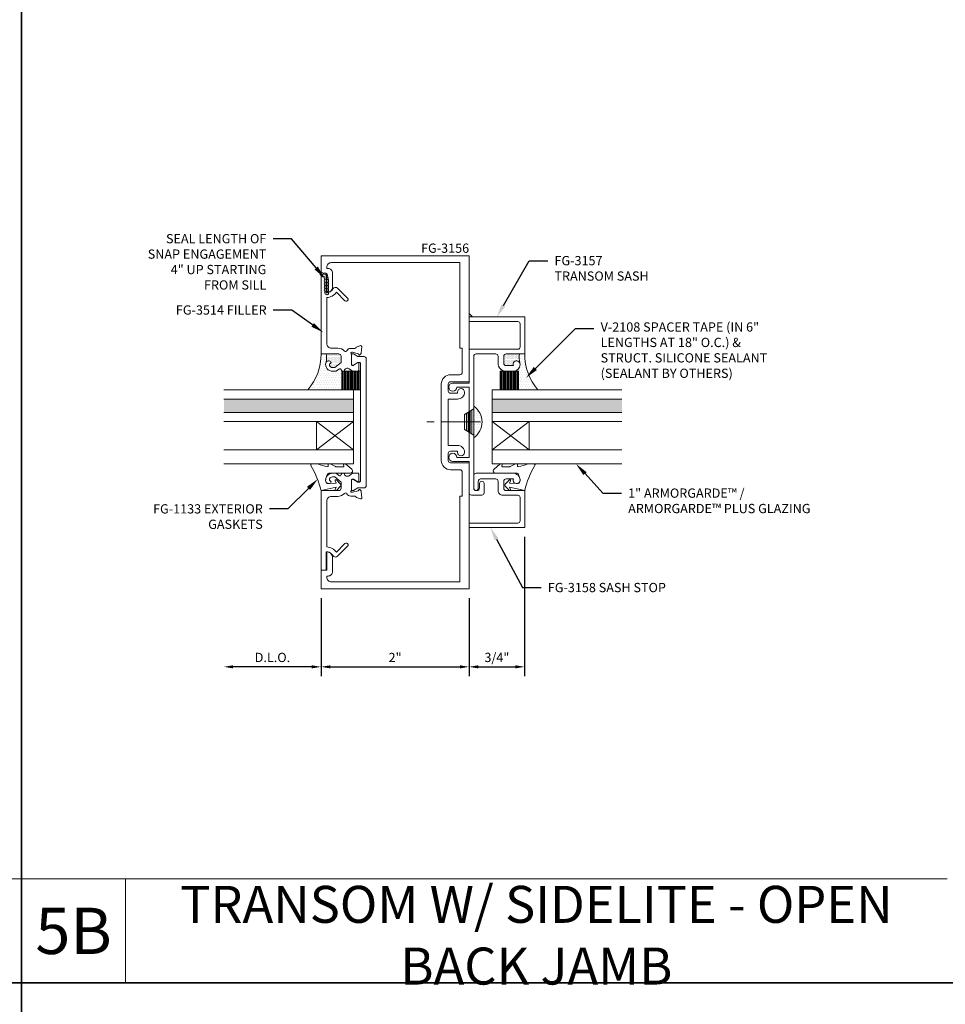
# Model space of a CAD drawing. Units: inches. Extents: x -27.5 to 37.4, y 0 to 85.
# Drawn here: x -12.5 to 0, y 30.7 to 44 of the extents above; entities that cross this region are included whole.
import ezdxf
from ezdxf import colors
from ezdxf.entities.mleader import LeaderData, LeaderLine
from ezdxf.enums import TextEntityAlignment as Align
from ezdxf.math import Vec2, Vec3

# ---------------------------------------------------------------- set-up
doc = ezdxf.new("R2010")
doc.units = ezdxf.units.IN
doc.header["$MEASUREMENT"] = 0
doc.linetypes.add('CENTER2', pattern=[1.125, 0.75, -0.125, 0.125, -0.125])
doc.layers.get('0').update_dxf_attribs({"lineweight": 13})
doc.layers.get('defpoints').update_dxf_attribs({"lineweight": 13})
for name, color, linetype, lineweight in [('Dimension', 3, 'Continuous', 13), ('Extrusion', 1, 'Continuous', 13), ('Fastener', 7, 'Continuous', 13), ('Gasket', 7, 'Continuous', 13), ('Glazing', 4, 'Continuous', 13), ('Misc', 7, 'Continuous', 13), ('Sealant', 3, 'Continuous', 13), ('Text', 6, 'Continuous', 13), ('Thermal', 2, 'Continuous', 13)]:
    doc.layers.add(name, color=color, linetype=linetype, lineweight=lineweight)
doc.styles.get("Standard").update_dxf_attribs({"font": 'arial.ttf'})
doc.styles.add('STYLE1', font='arial.ttf')
doc.dimstyles.new('FULL', dxfattribs={"dimtxt": 0.125, "dimasz": 0.125, "dimexe": 0.125, "dimexo": 0.125, "dimgap": 0.0625, "dimtad": 1, "dimdec": 4, "dimzin": 3, "dimdsep": 46, "dimlunit": 4, "dimtxsty": 'Standard', "dimcen": 0.125, "dimclrd": 256, "dimclre": 256, "dimclrt": 256, "dimadec": 0, "dimazin": 0, "dimtfac": 1, "dimtdec": 4, "dimtofl": 0, "dimtmove": 0, "dimatfit": 3, "dimfxl": 0, "dimfrac": 2, "dimtolj": 1, "dimtzin": 3, "dimarcsym": 0})

# ---------------------------------------------------------------- blocks, each defined once
blk = doc.blocks.new('*D122')
at = {"layer": 'defpoints', "color": 0, "transparency": 16777216}
for p in [(-8.456, 36.323), (-6.456, 36.323), (-6.456, 35.269)]:
    blk.add_point(p, dxfattribs=at)
at = {"layer": 'Dimension', "lineweight": -2, "transparency": 16777216}
for p, q in [((-8.456, 36.198), (-8.456, 35.144)), ((-6.456, 36.198), (-6.456, 35.144)), ((-8.331, 35.269), (-6.581, 35.269))]:
    blk.add_line(p, q, dxfattribs=at)
at = {"layer": 'Dimension', "transparency": 16777216}
for points in [[(-8.331, 35.29), (-8.331, 35.248), (-8.456, 35.269)], [(-6.581, 35.29), (-6.581, 35.248), (-6.456, 35.269)]]:
    blk.add_solid(points, dxfattribs=at)
at = {"layer": 'Dimension', "transparency": 16777216, "insert": (-7.456, 35.395), "char_height": 0.125, "attachment_point": 5}
blk.add_mtext('\\A1;2"', dxfattribs=at)
blk = doc.blocks.new('fg3157')
at = {"ltscale": 0.75}
blk.add_lwpolyline([(-1.296, 1.202), (-1.422, 1.202, 1), (-1.422, 1.14), (-1.366, 1.14, -1), (-1.366, 1.062), (-3.142, 1.062, -0.414214), (-3.173, 1.093), (-3.173, 1.359, -0.414214), (-3.142, 1.39), (-3.048, 1.39, 0.414214), (-2.938, 1.5), (-2.938, 1.594, 0.414214), (-3.032, 1.688, 1.190728), (-3.016, 1.597), (-3.016, 1.499, -0.414214), (-3.047, 1.468), (-3.142, 1.468, -0.414214), (-3.173, 1.499), (-3.173, 1.75), (-3.673, 1.75), (-3.673, 1), (-3.611, 1), (-3.611, 1.657, -0.414214), (-3.58, 1.688), (-3.266, 1.688, -0.414214), (-3.235, 1.657), (-3.235, 1), (-2.779, 1), (-2.779, 0.779, 2.398638), (-2.724, 0.834), (-2.724, 1), (-1.776, 1), (-1.776, 0.834, 2.398638), (-1.721, 0.779), (-1.721, 1), (-1.296, 1, 0.414214), (-1.265, 1.031), (-1.265, 1.171, 0.414214)], format="xyb", close=True, dxfattribs=at)
blk = doc.blocks.new('fg3158')
at = {"flags": 128}
blk.add_lwpolyline([(1.688, 1.51, -1.190728), (1.597, 1.526), (1.499, 1.526, 0.414214), (1.468, 1.495), (1.468, 1.4, 0.414214), (1.499, 1.369), (1.75, 1.369), (1.75, 0.869), (1, 0.869), (1, 0.931), (1.657, 0.931, 0.414214), (1.688, 0.962), (1.688, 1.276, 0.414214), (1.657, 1.307), (1.452, 1.307, -0.414214), (1.39, 1.369), (1.39, 1.495, 0.414214), (1.359, 1.526), (1.155, 1.526, 0.414214), (1.124, 1.495), (1.124, 1.4, -1), (1.062, 1.4), (1.062, 1.573, -0.414214), (1.093, 1.604), (1.594, 1.604, -0.414214)], format="xyb", close=True, dxfattribs=at)
blk = doc.blocks.new('1.000_SSglass175')
h = blk.add_hatch(color=256)
h.dxf.hatch_style = 1
h.paths.add_polyline_path([(-0.125, 1.75), (-0.305, 1.75), (-0.305, 0), (-0.125, 0)])
at = {"lineweight": -2, "ltscale": 0.75}
for p, q in [((-0.8125, 0), (-0.43, 0.5)), ((-0.8125, 0.5), (-0.43, 0)), ((-0.305, 0), (-0.125, 0))]:
    blk.add_line(p, q, dxfattribs=at)
at = {"linetype": 'ByBlock', "lineweight": -2, "ltscale": 0.75}
for points in [[(-1, 1.75), (-1, 0), (-0.8125, 0), (-0.8125, 1.75)], [(-0.43, 1.75), (-0.43, 0), (-0.305, 0), (-0.305, 1.75)], [(-0.125, 1.75), (-0.125, 0), (0, 0), (0, 1.75)]]:
    blk.add_lwpolyline(points, dxfattribs=at)
at = {"lineweight": -2, "ltscale": 0.75}
blk.add_lwpolyline([(-0.8125, 0), (-0.43, 0), (-0.43, 0.5), (-0.8125, 0.5)], close=True, dxfattribs=at)
blk = doc.blocks.new('V2108_BF')
at = {"linetype": 'ByBlock'}
for p, q in [((-0.25, 0.25), (0, 0.25)), ((-0.25, 0.25), (-0.25, 0)), ((0, 0.24), (-0.25, 0.24)), ((0, 0.225), (-0.25, 0.225)), ((0, 0.21), (-0.25, 0.21)), ((0, 0.195), (-0.25, 0.195)), ((0, 0.18), (-0.25, 0.18)), ((0, 0.165), (-0.25, 0.165)), ((0, 0.15), (-0.25, 0.15)), ((0, 0.135), (-0.25, 0.135)), ((0, 0.25), (0, 0)), ((0, 0.12), (-0.25, 0.12)), ((0, 0.105), (-0.25, 0.105)), ((0, 0.09), (-0.25, 0.09)), ((0, 0.075), (-0.25, 0.075)), ((0, 0.06), (-0.25, 0.06)), ((0, 0.045), (-0.25, 0.045)), ((0, 0.03), (-0.25, 0.03)), ((0, 0.015), (-0.25, 0.015)), ((0, 0), (-0.25, 0))]:
    blk.add_line(p, q, dxfattribs=at)
blk = doc.blocks.new('*U29')
at = {"linetype": 'ByBlock'}
blk.add_lwpolyline([(0.289, -0.414), (0.359, -0.335, 0.180845), (0.361, -0.328), (0.361, -0.314, 0.487578), (0.349, -0.304), (0.334, -0.308, -0.487578), (0.321, -0.298), (0.321, -0.209, -0.116673), (0.325, -0.195), (0.36, -0.124, 0.116673), (0.361, -0.12), (0.361, -0.105, 0.468202), (0.349, -0.095), (0.336, -0.097, -0.513053), (0.324, -0.086, -0.064011), (0.36, 0.043, 0.100408), (0.361, 0.047), (0.361, 0.125, 0.583162), (0.338, 0.138, -0.07668), (0, 0), (0.046, -0.204), (0.014, -0.191, 0.82203), (0.003, -0.207), (0.059, -0.263, 0.409919), (0.087, -0.263), (0.143, -0.207, 0.82203), (0.132, -0.191), (0.1, -0.204), (0.094, -0.105, -0.338764), (0.121, -0.064, -0.149826), (0.176, -0.069), (0.226, -0.089, -0.306229), (0.235, -0.103), (0.235, -0.394, 0.693702)], format="xyb", close=True, dxfattribs=at)
blk = doc.blocks.new('*D123')
at = {"layer": 'defpoints', "color": 0, "transparency": 16777216}
for p in [(-5.706, 37.15), (-6.456, 36.323), (-5.706, 35.269)]:
    blk.add_point(p, dxfattribs=at)
at = {"layer": 'Dimension', "lineweight": -2, "transparency": 16777216}
for p, q in [((-5.706, 37.025), (-5.706, 35.144)), ((-6.456, 36.198), (-6.456, 35.144)), ((-6.331, 35.269), (-5.831, 35.269))]:
    blk.add_line(p, q, dxfattribs=at)
at = {"layer": 'Dimension', "transparency": 16777216}
for points in [[(-6.331, 35.29), (-6.331, 35.248), (-6.456, 35.269)], [(-5.831, 35.29), (-5.831, 35.248), (-5.706, 35.269)]]:
    blk.add_solid(points, dxfattribs=at)
at = {"layer": 'Dimension', "transparency": 16777216, "insert": (-6.081, 35.396), "char_height": 0.125, "attachment_point": 5}
blk.add_mtext('\\A1;3/4"', dxfattribs=at)
blk = doc.blocks.new('*D124')
at = {"layer": 'defpoints', "color": 0, "transparency": 16777216}
for p in [(-9.768, 38.011), (-8.456, 36.323), (-9.768, 35.269)]:
    blk.add_point(p, dxfattribs=at)
at = {"layer": 'Dimension', "lineweight": -2, "transparency": 16777216}
for p, q in [((-8.456, 36.198), (-8.456, 35.144)), ((-8.581, 35.269), (-9.643, 35.269))]:
    blk.add_line(p, q, dxfattribs=at)
at = {"layer": 'Dimension', "transparency": 16777216}
for points in [[(-9.643, 35.29), (-9.643, 35.248), (-9.768, 35.269)], [(-8.581, 35.29), (-8.581, 35.248), (-8.456, 35.269)]]:
    blk.add_solid(points, dxfattribs=at)
at = {"layer": 'Dimension', "transparency": 16777216, "insert": (-9.112, 35.396), "char_height": 0.125, "attachment_point": 5}
blk.add_mtext('\\A1;D.L.O.', dxfattribs=at)
blk = doc.blocks.new('fg3156')
blk.add_lwpolyline([(-0.906, 3.25), (-0.875, 3.25), (-0.875, 4.406), (0.86, 4.406, -0.414214), (0.922, 4.344), (0.922, 4.328), (0.906, 4.328, 0.414214), (0.844, 4.266), (0.844, 4.078, 0.414214), (0.922, 4), (0.922, 4.25), (1, 4.25), (1, 4.5), (-1, 4.5), (-1, 2.798), (-0.749, 2.798, -0.414214), (-0.718, 2.767), (-0.718, 2.672, -0.414214), (-0.749, 2.641), (-0.844, 2.641), (-0.844, 2.657, 1), (-0.938, 2.657), (-0.938, 2.657, 0.414214), (-0.844, 2.563), (-0.718, 2.563), (-0.718, 1.937), (-0.844, 1.937, 0.414214), (-0.938, 1.843), (-0.938, 1.843, 1), (-0.844, 1.843), (-0.844, 1.859), (-0.749, 1.859, -0.414214), (-0.718, 1.828), (-0.718, 1.733, -0.414214), (-0.749, 1.702), (-1, 1.702), (-1, 0), (1, 0), (1, 0.25), (0.922, 0.25), (0.922, 0.5, 0.414214), (0.844, 0.422), (0.844, 0.234, 0.414214), (0.906, 0.172), (0.922, 0.172), (0.922, 0.156, -0.414214), (0.86, 0.094), (-0.875, 0.094), (-0.875, 1.25), (-0.906, 1.25), (-0.906, 1.577, -0.414214), (-0.875, 1.608), (-0.749, 1.608, 0.414214), (-0.624, 1.733), (-0.624, 2.767, 0.414214), (-0.749, 2.892), (-0.875, 2.892, -0.414214), (-0.906, 2.923)], format="xyb", close=True)
blk = doc.blocks.new('fg3513')
blk.add_lwpolyline([(-0.642, 0.574, 1), (-0.678, 0.61), (-0.792, 0.495, 0.228718), (-0.922, 0.566), (-0.922, 1.187, -0.414214), (-0.86, 1.249), (-0.775, 1.249, 0.207493), (-0.684, 1.289, -0.512476), (-0.652, 1.284, 0.27567), (-0.597, 1.252), (-0.542, 1.252, -0.346571), (-0.53, 1.243, 0.251458), (-0.523, 1.234), (-0.467, 1.214, 0.548619), (-0.451, 1.226), (-0.459, 1.319, 0.176327), (-0.463, 1.327), (-0.477, 1.341, 0.57735), (-0.49, 1.337), (-0.492, 1.333, -0.267949), (-0.5, 1.325), (-0.576, 1.304, -0.065543), (-0.579, 1.304), (-0.585, 1.304, -0.6859), (-0.593, 1.325, 0.211576), (-0.589, 1.334), (-0.589, 1.47, -0.414214), (-0.577, 1.482), (-0.568, 1.482, -0.138317), (-0.562, 1.48), (-0.503, 1.444, 0.58611), (-0.491, 1.451), (-0.491, 1.547, 0.414214), (-0.506, 1.562), (-0.569, 1.562, 0.154537), (-0.575, 1.56), (-0.621, 1.527, -0.548478), (-0.685, 1.554, 0.363159), (-0.695, 1.562), (-0.707, 1.562, 0.385308), (-0.727, 1.544, -0.602574), (-0.759, 1.531), (-0.797, 1.562), (-0.844, 1.562, 0.477986), (-0.936, 1.448, 0.59935), (-0.866, 1.437, 0.4016), (-0.868, 1.45), (-0.888, 1.467, -0.41853), (-0.844, 1.512), (-0.815, 1.512), (-0.73, 1.441), (-0.73, 1.358, -0.414214), (-0.761, 1.327), (-1, 1.327), (-1, 0.25), (-0.93, 0.256), (-0.93, 0.5, -0.267966), (-0.84, 0.448, 0.493165), (-0.777, 0.44)], format="xyb", close=True)
blk = doc.blocks.new('BFILLERSTRUT_408100')
blk.add_lwpolyline([(-0.469, -0.797, -0.414214), (-0.479, -0.808), (-0.505, -0.808), (-0.563, -0.772, 0.137872), (-0.569, -0.771), (-0.578, -0.771, 0.414214), (-0.589, -0.782), (-0.589, -0.913, 0.414214), (-0.578, -0.924), (-0.569, -0.924, 0.137872), (-0.563, -0.923), (-0.505, -0.887), (-0.42, -0.887, 0.414214), (-0.389, -0.857), (-0.389, 0.857, 0.414214), (-0.42, 0.887), (-0.505, 0.887), (-0.563, 0.923, 0.137872), (-0.569, 0.924), (-0.578, 0.924, 0.414214), (-0.589, 0.913), (-0.589, 0.782, 0.414214), (-0.578, 0.771), (-0.569, 0.771, 0.137872), (-0.563, 0.772), (-0.505, 0.808), (-0.479, 0.808, -0.414214), (-0.469, 0.797)], format="xyb", close=True)
blk = doc.blocks.new('fg3514_BF')
at = {"xscale": -1, "rotation": 180}
blk.add_blockref('fg3513', (0, 4.5), dxfattribs=at)
blk.add_blockref('fg3513', (0, 0))
at = {"layer": 'Thermal'}
blk.add_blockref('BFILLERSTRUT_408100', (0, 2.25), dxfattribs=at)
at = {"ltscale": 0.75, "flags": 1}
for tag, p in [('FG-3513', (-1.965, 3.661)), ('BFILLERSTRUT_408100', (-2.729, 2.24)), ('FG-3513', (-1.968, 1.038))]:
    blk.add_attdef(tag, p, '', height=0.125, dxfattribs=at)

msp = doc.modelspace()

# ---------------------------------------------------------------- hatches: boundary and pattern name
at = {"layer": 'Sealant'}
h = msp.add_hatch(dxfattribs=at)
h.set_pattern_fill('DOTS', color=256, scale=0.25)
h.set_pattern_definition([(0, (-7.455519, 33.822805), (0.0078125, 0.015625), [0, -0.015625])])
edge = h.paths.add_edge_path()
edge.add_arc((-8.390759, 40.525442), 0.024466, 133.0076343, 243.0076342)
edge.add_arc((-8.387464, 40.483076), 0.025105, 125, 235)
edge.add_arc((-8.387464, 40.441946), 0.025105, 125, 235)
edge.add_arc((-8.387464, 40.400816), 0.025105, 125, 235)
edge.add_arc((-8.387464, 40.359687), 0.025105, 125, 235)
edge.add_arc((-8.383465, 40.325877), 0.02267, 144.2509093, 254.2509092)
edge.add_arc((-8.375217, 40.309494), 0.015393, 200.6813965, 310.6813964)
edge.add_arc((-8.378733, 40.318929), 0.025082, 302.698315, 412.698315)
edge.add_arc((-8.377932, 40.359445), 0.025105, 305, 415)
edge.add_arc((-8.377932, 40.400575), 0.025105, 305, 415)
edge.add_arc((-8.377932, 40.441705), 0.025105, 305, 415)
edge.add_arc((-8.377932, 40.482835), 0.025105, 305, 415)
edge.add_arc((-8.381947, 40.520365), 0.025038, 317.3465079, 427.3465078)
edge.add_arc((-8.391265, 40.557844), 0.023793, 322.8365097, 432.8365096)
edge.add_arc((-8.404894, 40.566474), 0.025007, 34.3316029, 144.3316028)
edge.add_arc((-8.447838, 40.570561), 0.024943, 24.8806375, 134.8806374)
edge.add_arc((-8.44682, 40.578161), 0.02117, 151.5818637, 261.5818636)
edge.add_arc((-8.423821, 40.565145), 0.027275, 196.8943975, 306.8943974)
h = msp.add_hatch(dxfattribs=at)
h.set_pattern_fill('DOTS', color=256, scale=0.5)
h.set_pattern_definition([(0, (-91.959084, 15.849403), (0.015625, 0.03125), [0, -0.03125])])
h.paths.add_polyline_path([(-6.455519, 40.051607), (-6.455519, 39.995805), (-6.400679, 39.995805, -0.187753343)])
h = msp.add_hatch(dxfattribs=at)
h.set_pattern_fill('DOTS', color=256, scale=0.5)
h.set_pattern_definition([(0, (-84.350706, 11.484254), (0.015625, 0.03125), [0, -0.03125])])
h.paths.add_polyline_path([(-8.174523, 39.260805), (-8.163992, 39.260805, -0.362038801), (-8.182261, 39.278748, 0.602573503), (-8.215017, 39.292078), (-8.252287, 39.260805), (-8.299519, 39.260805, -0.477986187), (-8.3914, 39.374651, -0.066323409), (-8.386715, 39.384121, 0.094387039), (-8.386715, 39.495805), (-8.455519, 39.495805, -0.181506987), (-8.634096, 39.010805), (-8.174523, 39.010805)])
h = msp.add_hatch(dxfattribs=at)
h.set_pattern_fill('DOTS', color=256, scale=0.25)
h.set_pattern_definition([(0, (-84.350706, 11.484254), (0.0078125, 0.015625), [0, -0.015625])])
h.paths.add_polyline_path([(-8.185519, 39.464805, 0.414213562), (-8.216519, 39.495805), (-8.386715, 39.495805, -0.094387039), (-8.386715, 39.384121, -0.512648224), (-8.321794, 39.386168, -0.401600345), (-8.323297, 39.372417), (-8.343514, 39.355453, 0.418530308), (-8.299519, 39.310805), (-8.270486, 39.310805), (-8.185519, 39.382101)])
h = msp.add_hatch(dxfattribs=at)
h.set_pattern_fill('DOTS', color=256, scale=0.25)
h.set_pattern_definition([(0, (-65.467418, 15.849403), (0.0078125, 0.015625), [0, -0.015625])])
h.paths.add_polyline_path([(-5.987519, 39.464805, -0.414213562), (-5.956519, 39.495805), (-5.774322, 39.495805, 0.101131952), (-5.772725, 39.376307, 0.786743787), (-5.861519, 39.354805), (-5.861519, 39.338805), (-5.956519, 39.338805, -0.414213562), (-5.987519, 39.369805)])
h = msp.add_hatch(dxfattribs=at)
h.set_pattern_fill('DOTS', color=256, scale=0.5)
h.set_pattern_definition([(0, (-12.009856, 37.681306), (0.015625, 0.03125), [0, -0.03125])])
edge = h.paths.add_edge_path()
edge.add_line((-5.861519, 39.260805), (-5.788019, 39.260805))
edge.add_line((-5.788019, 39.260805), (-5.788019, 39.010805))
edge.add_line((-5.788019, 39.010805), (-5.526941, 39.010805))
edge.add_arc((-4.970219, 39.491168), 0.735314, 179.6386343, 220.7889781, ccw=False)
edge.add_line((-5.705519, 39.495805), (-5.774322, 39.495805))
edge.add_arc((-5.481144, 39.439963), 0.298449, 169.215991, 190.784009)
edge.add_arc((-5.807519, 39.361805), 0.04, 18.7329162, 33.910893, ccw=False)
edge.add_arc((-5.861519, 39.354805), 0.094, -90, 12.1886214, ccw=False)
h = msp.add_hatch(dxfattribs=at)
h.set_pattern_fill('DOTS', color=256, scale=0.5)
h.set_pattern_definition([(0, (-102.564923, 15.849403), (0.015625, 0.03125), [0, -0.03125])])
h.paths.add_polyline_path([(-6.393519, 38.791553), (-6.393519, 38.362058, 0.521731746)])

# ---------------------------------------------------------------- linework, layer by layer
at = {"layer": 'Fastener'}
for p, q in [((-6.468519, 38.708516), (-6.468519, 38.444922)), ((-6.443519, 38.724044), (-6.443519, 38.429739)), ((-6.418519, 38.739572), (-6.418519, 38.414555)), ((-6.493519, 38.692988), (-6.493519, 38.460106))]:
    msp.add_line(p, q, dxfattribs=at)
at = {"layer": 'Fastener', "linetype": 'CENTER2', "ltscale": 0.7}
msp.add_line((-6.302303, 38.576805), (-7.099102, 38.576805), dxfattribs=at)
at = {"layer": 'Fastener'}
msp.add_lwpolyline([(-6.393519, 38.7551), (-6.518519, 38.677459), (-6.518519, 38.47529), (-6.393519, 38.399372)], close=True, dxfattribs=at)
at = {"layer": 'Misc', "lineweight": 35}
for p, q in [((-12.5, 57.5), (-12.5, 18.25)), ((-25, 31), (25, 31))]:
    msp.add_line(p, q, dxfattribs=at)
at = {"layer": 'Misc'}
for p, q in [((-12.5, 32.405), (-25, 32.405)), ((0, 32.405), (-12.5, 32.405)), ((-11.095, 31), (-11.095, 32.405))]:
    msp.add_line(p, q, dxfattribs=at)
at = {"layer": 'Sealant'}
msp.add_lwpolyline([(-8.407447, 40.543332, 0.52056705), (-8.401863, 40.503641, 0.52056705), (-8.401863, 40.462511, 0.52056705), (-8.401863, 40.421381, 0.52056705), (-8.401863, 40.380252, 0.52056705), (-8.401863, 40.339122, 0.52056705), (-8.389618, 40.304058, 0.52056705), (-8.365183, 40.297821, 0.52056705), (-8.363533, 40.338881, 0.52056705), (-8.363533, 40.38001, 0.52056705), (-8.363533, 40.42114, 0.52056705), (-8.363533, 40.46227, 0.52056705), (-8.363533, 40.5034, 0.52056705), (-8.372304, 40.543471, 0.52056705), (-8.384243, 40.580577, 0.52056705), (-8.42521, 40.581055, 0.52056705), (-8.465439, 40.588235, 0.52056705), (-8.449919, 40.557219, 0.52056705)], format="xyb", close=True, dxfattribs=at)
for centre, radius, start, end in [((-6.356416, 40.094152), 0.107849, 203.2340517, 245.7687602), ((-9.190818, 39.491168), 0.735314, 319.2110219, 0.3613657), ((-8.679893, 39.439963), 0.298449, 349.215991, 10.784009), ((-5.481144, 39.439963), 0.298449, 169.215991, 192.3151904), ((-4.970219, 39.491168), 0.735314, 179.6386343, 220.7889781), ((-6.543301, 38.576805), 0.261823, 304.895042, 55.104958)]:
    msp.add_arc(centre, radius, start, end, dxfattribs=at)

# ---------------------------------------------------------------- block references
at = {"layer": 'Extrusion', "xscale": -1}
msp.add_blockref('fg3156', (-7.455519, 36.322805), dxfattribs=at)
at = {"layer": 'Extrusion'}
for name, p in [('fg3514_BF', (-7.455519, 36.322805)), ('fg3158', (-7.455519, 36.280805))]:
    msp.add_blockref(name, p, dxfattribs=at)
at = {"layer": 'Extrusion', "rotation": 270}
msp.add_blockref('fg3157', (-7.455519, 36.322805), dxfattribs=at)
at = {"layer": 'Gasket', "rotation": 90.00000000000001}
for name, p in [('V2108_BF', (-7.924523, 39.260805)), ('*U29', (-8.455519, 37.649805))]:
    msp.add_blockref(name, p, dxfattribs=at)
at = {"layer": 'Gasket', "xscale": -1, "rotation": 270}
for name, p in [('V2108_BF', (-6.038019, 39.260805)), ('*U29', (-5.705519, 37.649805))]:
    msp.add_blockref(name, p, dxfattribs=at)
at = {"layer": 'Glazing', "rotation": 90.00000000000001}
msp.add_blockref('1.000_SSglass175', (-8.018019, 39.010805), dxfattribs=at)
at = {"layer": 'Glazing', "xscale": -1, "rotation": 270}
msp.add_blockref('1.000_SSglass175', (-6.143019, 39.010805), dxfattribs=at)

# ---------------------------------------------------------------- texts
at = {"layer": 'Text'}
msp.add_text('FG-3156', height=0.125, dxfattribs=at).set_placement((-6.455519, 40.822805), align=Align.BOTTOM_RIGHT)
at = {"layer": 'Text', "attachment_point": 5, "style": 'STYLE1'}
for s, insert, char_height, width in [('{\\fArial|b1|i0|c0|p34;TRANSOM W/ SIDELITE - OPEN BACK JAMB}', (-5.5475, 31.644009), 0.5, 10.38837379), ('{\\fArial|b1|i0|c0|p34;5B}', (-11.7975, 31.7025), 0.625, 0.46589359)]:
    msp.add_mtext(s, dxfattribs=dict(at, insert=insert, char_height=char_height, width=width))

# ---------------------------------------------------------------- dimensions: what is measured, and where the dimension line sits
at = {"layer": 'Dimension'}
dim = msp.add_linear_dim(base=(-9.768019, 35.269257), p1=(-8.455519, 36.322805), p2=(-9.768019, 38.010805), text='D.L.O.', dimstyle='FULL', override={"dimse2": 1}, dxfattribs=at)
dim.commit()
dim.dimension.update_dxf_attribs({"geometry": '*D124', "text_midpoint": (-9.111769, 35.396431)})
for base, p1, p2, picture, middle in [((-5.705519, 35.269257), (-6.455519, 36.322805), (-5.705519, 37.149805), '*D123', (-6.080519, 35.396431)), ((-6.455519, 35.269257), (-8.455519, 36.322805), (-6.455519, 36.322805), '*D122', (-7.455519, 35.394513))]:
    dim = msp.add_linear_dim(base=base, p1=p1, p2=p2, dimstyle='FULL', dxfattribs=at)
    dim.commit()
    dim.dimension.update_dxf_attribs({"geometry": picture, "text_midpoint": middle})

# ---------------------------------------------------------------- leaders
at = {"layer": 'Text'}
ml = msp.add_multileader_mtext('Standard', dxfattribs=at)
ml.set_content('SEAL LENGTH OF SNAP ENGAGEMENT 4" UP STARTING FROM SILL', color=256)
ml.set_leader_properties()
ml.build(insert=Vec2(0, 0))
ml.multileader.update_dxf_attribs({"dogleg_length": 0.25, "arrow_head_size": 0.18})
ctx = ml.context
ctx.base_point, ctx.char_height, ctx.arrow_head_size, ctx.landing_gap_size, ctx.plane_origin = Vec3(-11.038864, 41.051335), 0.125, 0.18, 0.09, Vec3(-8.413367, 40.590002)
ctx.text_align_type = 2
notes = []
notes.append((ctx, [(0, (1, 1, 0), (-8.854259, 41.051335), (-1, 0), 0.25, [(0, [(-8.406, 40.519079)], 0, [])])]))
ctx.mtext.insert, ctx.mtext.width, ctx.mtext.alignment, ctx.mtext.flow_direction = Vec3(-9.194259, 41.114901), 1.75416845, 3, 5
ml = msp.add_multileader_mtext('Standard', dxfattribs=at)
ml.set_content('FG-3157 TRANSOM SASH', color=256)
ml.set_leader_properties()
ml.build(insert=Vec2(0, 0))
ml.multileader.update_dxf_attribs({"dogleg_length": 0.25, "arrow_head_size": 0.18})
ctx = ml.context
ctx.base_point, ctx.char_height, ctx.arrow_head_size, ctx.landing_gap_size, ctx.plane_origin = Vec3(-5.393656, 40.754729), 0.125, 0.18, 0.09, Vec3(-6.081821, 39.995805)
notes.append((ctx, [(0, (1, 1, 0), (-5.643656, 40.754729), (1, 0), 0.25, [(0, [(-6.081821, 39.995805)], 0, [])])]))
ctx.mtext.insert, ctx.mtext.width, ctx.mtext.flow_direction = Vec3(-5.303656, 40.818295), 1.44638104, 5
ml = msp.add_multileader_mtext('Standard', dxfattribs=at)
ml.set_content('FG-3514 FILLER', color=256)
ml.set_leader_properties()
ml.build(insert=Vec2(0, 0))
ml.multileader.update_dxf_attribs({"dogleg_length": 0.25, "arrow_head_size": 0.18})
ctx = ml.context
ctx.base_point, ctx.char_height, ctx.arrow_head_size, ctx.landing_gap_size, ctx.plane_origin = Vec3(-10.593714, 40.087851), 0.125, 0.18, 0.09, Vec3(-8.422061, 39.627802)
ctx.text_align_type = 2
notes.append((ctx, [(0, (1, 1, 0), (-8.850618, 40.087851), (-1, 0), 0.25, [(0, [(-8.422061, 39.784059)], 0, [])])]))
ctx.mtext.insert, ctx.mtext.alignment, ctx.mtext.flow_direction = Vec3(-9.190618, 40.151459), 3, 5
ml = msp.add_multileader_mtext('Standard', dxfattribs=at)
ml.set_content('V-2108 SPACER TAPE (IN 6" LENGTHS AT 18" O.C.) & STRUCT. SILICONE SEALANT\\P{\\C7;(SEALANT BY OTHERS)}', color=256)
ml.set_leader_properties()
ml.build(insert=Vec2(0, 0))
ml.multileader.update_dxf_attribs({"dogleg_length": 0.25, "arrow_head_size": 0.18})
ctx = ml.context
ctx.base_point, ctx.char_height, ctx.arrow_head_size, ctx.landing_gap_size, ctx.plane_origin = Vec3(-4.770131, 39.841073), 0.125, 0.18, 0.09, Vec3(-5.68867, 39.172534)
notes.append((ctx, [(0, (1, 1, 0), (-5.020131, 39.841073), (1, 0), 0.25, [(0, [(-5.68867, 39.172534)], 0, [])])]))
ctx.mtext.insert, ctx.mtext.width, ctx.mtext.flow_direction = Vec3(-4.680131, 39.921948), 2.58040583, 5
ml = msp.add_multileader_mtext('Standard', dxfattribs=at)
ml.set_content('1" ARMORGARDE™ /\\PARMORGARDE™ PLUS GLAZING', color=256)
ml.set_leader_properties()
ml.build(insert=Vec2(0, 0))
ml.multileader.update_dxf_attribs({"dogleg_length": 0.25, "arrow_head_size": 0.18})
ctx = ml.context
ctx.base_point, ctx.char_height, ctx.arrow_head_size, ctx.landing_gap_size, ctx.plane_origin = Vec3(-4.398537, 37.61463), 0.125, 0.18, 0.09, Vec3(-5.012843, 38.010805)
notes.append((ctx, [(0, (1, 1, 0), (-4.648537, 37.61463), (1, 0), 0.25, [(0, [(-5.012843, 38.010805)], 0, [])])]))
ctx.mtext.insert, ctx.mtext.flow_direction = Vec3(-4.308537, 37.678196), 5
ml = msp.add_multileader_mtext('Standard', dxfattribs=at)
ml.set_content('FG-1133 EXTERIOR GASKETS', color=256)
ml.set_leader_properties()
ml.build(insert=Vec2(0, 0))
ml.multileader.update_dxf_attribs({"dogleg_length": 0.25, "arrow_head_size": 0.18})
ctx = ml.context
ctx.base_point, ctx.char_height, ctx.arrow_head_size, ctx.landing_gap_size, ctx.plane_origin = Vec3(-10.946329, 37.401784), 0.125, 0.18, 0.09, Vec3(-8.497582, 37.806786)
ctx.text_align_type = 2
notes.append((ctx, [(0, (1, 1, 0), (-8.902584, 37.401784), (-1, 0), 0.25, [(0, [(-8.497582, 37.806786)], 0, [])])]))
ctx.mtext.insert, ctx.mtext.width, ctx.mtext.alignment, ctx.mtext.flow_direction = Vec3(-9.242584, 37.46535), 1.80767765, 3, 5
ml = msp.add_multileader_mtext('Standard', dxfattribs=at)
ml.set_content('FG-3158 SASH STOP', color=256)
ml.set_leader_properties()
ml.build(insert=Vec2(0, 0))
ml.multileader.update_dxf_attribs({"dogleg_length": 0.25, "arrow_head_size": 0.18})
ctx = ml.context
ctx.base_point, ctx.char_height, ctx.arrow_head_size, ctx.landing_gap_size, ctx.plane_origin = Vec3(-5.483439, 36.339039), 0.125, 0.18, 0.09, Vec3(-6.169896, 37.149805)
notes.append((ctx, [(0, (1, 1, 0), (-5.733439, 36.339039), (1, 0), 0.25, [(0, [(-6.169896, 37.149805)], 0, [])])]))
ctx.mtext.insert, ctx.mtext.flow_direction = Vec3(-5.393439, 36.402648), 5
for ctx, leaders in notes:
    for number, flags, end, landing, length, lines in leaders:
        leader = LeaderData()
        leader.index, (leader.has_last_leader_line, leader.has_dogleg_vector, leader.attachment_direction) = number, flags
        leader.last_leader_point, leader.dogleg_vector, leader.dogleg_length = Vec3(end), Vec3(landing), length
        for number, points, colour, breaks in lines:
            line = LeaderLine()
            line.index, line.vertices, line.color, line.breaks = number, Vec3.list(points), colors.encode_raw_color(colour), breaks
            leader.lines.append(line)
        ctx.leaders.append(leader)

doc.saveas('drawing.dxf')
